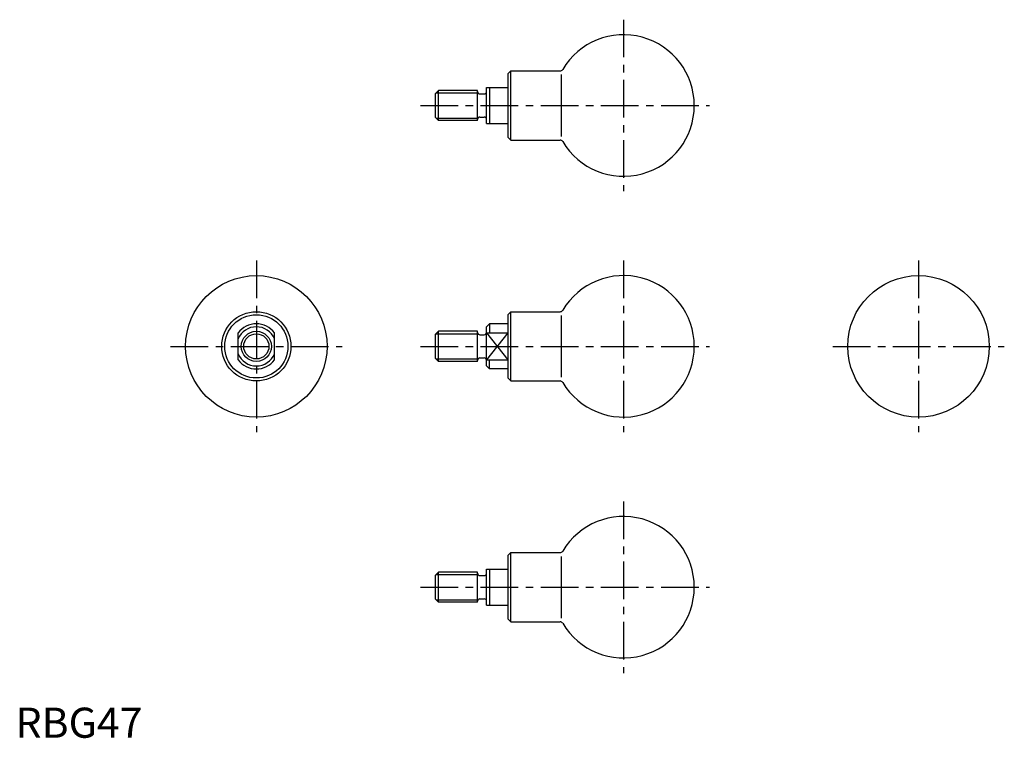
# Model space of a CAD drawing. Extents: x 1 to 328, y 0 to 238.
import ezdxf

# ---------------------------------------------------------------- set-up
doc = ezdxf.new("R2010")
doc.units = 0
doc.header["$LTSCALE"] = 10
doc.header["$MEASUREMENT"] = 0
doc.linetypes.add('CENTER', pattern=[2, 1.25, -0.25, 0.25, -0.25])
doc.layers.get('0').update_dxf_attribs({"linetype": 'CONTINUOUS'})
doc.layers.add('1', color=1, linetype='CENTER')
doc.layers.add('3', color=3, linetype='CONTINUOUS')
doc.styles.add('Standard1', font='ARIAL.TTF')

msp = doc.modelspace()

# ---------------------------------------------------------------- linework, layer by layer
for p, q in [((164.5, 221.5), (163.5, 220.5)), ((163.5, 220.5), (163.5, 199.5)), ((164.5, 198.5), (164.5, 221.5)), ((164.5, 221.5), (180.93, 221.5)), ((181.42, 199.75), (181.42, 220.25)), ((156.5, 204), (156.5, 216)), ((156.5, 216), (163.5, 216)), ((157.5, 216), (157.5, 204)), ((140.5, 215), (139.5, 214)), ((139.5, 206), (139.5, 214)), ((140.5, 205), (140.5, 215)), ((153.5, 215), (140.5, 215)), ((153.5, 205), (153.5, 215)), ((154.3, 213.85), (155.7, 213.85)), ((154.3, 206.15), (155.7, 206.15)), ((140.5, 205), (139.5, 206)), ((153.5, 205), (140.5, 205)), ((156.5, 204), (163.5, 204)), ((164.5, 198.5), (163.5, 199.5)), ((164.5, 198.5), (180.93, 198.5)), ((164.5, 141.5), (163.5, 140.5)), ((164.5, 141.5), (180.93, 141.5)), ((164.5, 118.5), (164.5, 141.5)), ((157.5, 137.5), (156.5, 136.5)), ((163.5, 137.5), (157.5, 137.5)), ((157.5, 137.5), (157.5, 134.5)), ((163.5, 140.5), (163.5, 119.5)), ((181.42, 119.75), (181.42, 140.25)), ((74, 125.5), (74, 134.5)), ((86, 125.5), (86, 134.5)), ((140.5, 135), (139.5, 134)), ((153.5, 135), (140.5, 135)), ((140.5, 125), (140.5, 135)), ((153.5, 125), (153.5, 135)), ((156.5, 123.5), (156.5, 136.5)), ((156.5, 134.5), (163.5, 134.5)), ((139.5, 126), (139.5, 134)), ((154.3, 133.85), (155.7, 133.85)), ((140.5, 125), (139.5, 126)), ((153.5, 125), (140.5, 125)), ((154.3, 126.15), (155.7, 126.15)), ((156.5, 125.5), (163.5, 125.5)), ((157.5, 122.5), (157.5, 125.5)), ((157.5, 122.5), (156.5, 123.5)), ((163.5, 122.5), (157.5, 122.5)), ((164.5, 118.5), (163.5, 119.5)), ((164.5, 118.5), (180.93, 118.5)), ((164.5, 61.5), (163.5, 60.5)), ((163.5, 60.5), (163.5, 39.5)), ((164.5, 61.5), (180.93, 61.5)), ((164.5, 38.5), (164.5, 61.5)), ((181.42, 39.75), (181.42, 60.25)), ((156.5, 56), (163.5, 56)), ((156.5, 44), (156.5, 56)), ((157.5, 56), (157.5, 44)), ((140.5, 55), (139.5, 54)), ((139.5, 46), (139.5, 54)), ((153.5, 55), (140.5, 55)), ((140.5, 45), (140.5, 55)), ((153.5, 45), (153.5, 55)), ((154.3, 53.85), (155.7, 53.85)), ((140.5, 45), (139.5, 46)), ((154.3, 46.15), (155.7, 46.15)), ((153.5, 45), (140.5, 45)), ((156.5, 44), (163.5, 44)), ((164.5, 38.5), (163.5, 39.5)), ((164.5, 38.5), (180.93, 38.5))]:
    msp.add_line(p, q)
for centre, radius in [((80, 130), 23.5), ((300, 130), 23.5), ((80, 130), 11.5), ((80, 130), 10.5), ((80, 130), 5)]:
    msp.add_circle(centre, radius)
for centre, radius, start, end in [((202, 210), 23.5, 210.6774, 149.3226), ((180.93, 222.5), 1, 270, 329.3226), ((154.3, 214.65), 0.8, 180, 270), ((155.7, 214.65), 0.8, 270, 0), ((154.3, 205.35), 0.8, 90, 180), ((155.7, 205.35), 0.8, 0, 90), ((180.93, 197.5), 1, 30.6774, 90), ((202, 130), 23.5, 210.6774, 149.3226), ((180.93, 142.5), 1, 270, 329.3226), ((80, 130), 7.5, 36.8699, 143.1301), ((80, 130), 6.5, 22.6199, 157.3801), ((154.3, 134.65), 0.8, 180, 270), ((155.7, 134.65), 0.8, 270, 0), ((80, 130), 6.5, 202.6199, 337.3801), ((80, 130), 7.5, 216.8699, 323.1301), ((154.3, 125.35), 0.8, 90, 180), ((155.7, 125.35), 0.8, 0, 90), ((180.93, 117.5), 1, 30.6774, 90), ((202, 50), 23.5, 210.6774, 149.3226), ((180.93, 62.5), 1, 270, 329.3226), ((154.3, 54.65), 0.8, 180, 270), ((155.7, 54.65), 0.8, 270, 0), ((154.3, 45.35), 0.8, 90, 180), ((155.7, 45.35), 0.8, 0, 90), ((180.93, 37.5), 1, 30.6774, 90)]:
    msp.add_arc(centre, radius, start, end)
at = {"layer": '1'}
for p, q in [((202, 238.5), (202, 181.5)), ((134.5, 210), (230.5, 210)), ((80, 158.5), (80, 101.5)), ((202, 158.5), (202, 101.5)), ((300, 158.5), (300, 101.5)), ((51.5, 130), (108.5, 130)), ((134.5, 130), (230.5, 130)), ((271.5, 130), (328.5, 130)), ((202, 78.5), (202, 21.5)), ((134.5, 50), (230.5, 50))]:
    msp.add_line(p, q, dxfattribs=at)
at = {"layer": '3'}
for p, q in [((139.69, 214.19), (153.5, 214.19)), ((139.69, 205.81), (153.5, 205.81)), ((139.69, 134.19), (153.5, 134.19)), ((163.5, 134.5), (156.5, 125.5)), ((156.5, 134.5), (163.5, 125.5)), ((139.69, 125.81), (153.5, 125.81)), ((139.69, 54.19), (153.5, 54.19)), ((139.69, 45.81), (153.5, 45.81))]:
    msp.add_line(p, q, dxfattribs=at)
msp.add_circle((80, 130), 4.19, dxfattribs=at)

# ---------------------------------------------------------------- texts
at = {"color": 3, "style": 'Standard1'}
msp.add_text('RBG47', height=10, dxfattribs=at).set_placement((0, 0))

doc.saveas('drawing.dxf')
